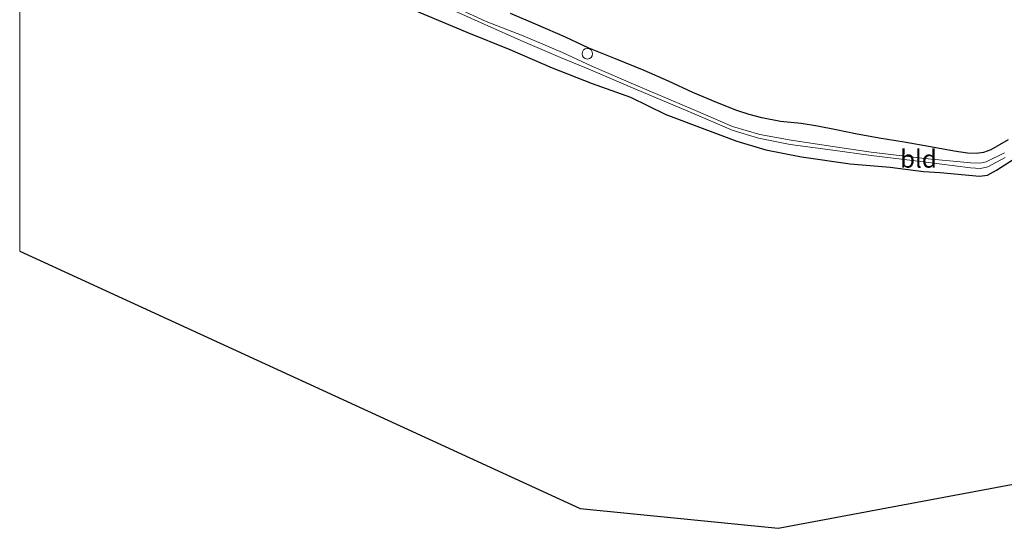
# Model space of a CAD drawing. Units: metres. Extents: x 79992 to 80636, y 383778 to 387500.
# Drawn here: x 80000 to 80139, y 383778 to 383850 of the extents above; entities that cross this region are included whole.
import ezdxf
from ezdxf.enums import TextEntityAlignment as Align

# ---------------------------------------------------------------- set-up
doc = ezdxf.new("R2010")
doc.units = ezdxf.units.M
doc.layers.get('0').update_dxf_attribs({"lineweight": 25})
for name, color, linetype, lineweight in [('B-ME-AL-OVERIG-S-B1', 7, 'Continuous', 18), ('B-ME-IE-GRASLAND-GV-B6', 93, 'Continuous', 18), ('B-ME-IE-GRONDWERKLIJN-GROND_INGERICHT-GV-B6', 253, 'Continuous', 18), ('B-ME-OG-WATER-GV-B6', 153, 'Continuous', 18)]:
    doc.layers.add(name, color=color, linetype=linetype, lineweight=lineweight)
doc.layers.add('B-ME-GW-INSTEEKWATERGANG-L-B1', color=10, linetype='Continuous')
doc.layers.add('B-ME-KG-KADASTRAAL-OPNAMEDTMGRENS-L-B1', color=10, linetype='Continuous')
doc.styles.add('NLCS-ISO', font='NLCS-ISO.TTF')

# ---------------------------------------------------------------- blocks, each defined once
blk = doc.blocks.new('dtb')
blk.add_circle((0, 0), 0.75)

msp = doc.modelspace()

# ---------------------------------------------------------------- linework, layer by layer
at = {"layer": 'B-ME-GW-INSTEEKWATERGANG-L-B1'}
for points in [[(80053.6504, 383852.3135, 3.6633), (80063.2163, 383848.311, 4.0382), (80069.2951, 383845.8417, 4.0966), (80075.2696, 383843.261, 4.2299), (80080.9061, 383841.0465, 4.2382), (80086.3337, 383839.1225, 4.3882), (80091.3178, 383836.667, 4.4632), (80097.2328, 383834.4757, 4.5382), (80101.3803, 383832.8818, 4.6298), (80105.4943, 383831.6949, 4.7715), (80110.5102, 383830.6672, 4.8632), (80117.3735, 383829.6997, 5.0131), (80123.0543, 383829.2215, 5.0631), (80127.7789, 383828.6253, 5.0298), (80130.1171, 383828.4655, 5.0063), (80135.6647, 383827.9705, 5.0184), (80136.8192, 383828.1175, 5.0912), (80138.0796, 383828.7882, 5.079), (80144.642, 383832.9803, 4.9942)], [(80053.6504, 383852.3135, 3.6633), (80063.2163, 383848.311, 4.0382), (80069.2951, 383845.8417, 4.0966), (80075.2696, 383843.261, 4.2299), (80080.9061, 383841.0465, 4.2382), (80086.3337, 383839.1225, 4.3882), (80091.3178, 383836.667, 4.4632), (80097.2328, 383834.4757, 4.5382), (80101.3803, 383832.8818, 4.6298), (80105.4943, 383831.6949, 4.7715), (80110.5102, 383830.6672, 4.8632), (80117.3735, 383829.6997, 5.0131), (80123.0543, 383829.2215, 5.0631), (80127.7789, 383828.6253, 5.0298), (80130.1171, 383828.4655, 5.0063), (80135.6647, 383827.9705, 5.0184), (80136.8192, 383828.1175, 5.0912), (80138.0796, 383828.7882, 5.079), (80144.642, 383832.9803, 4.9942)], [(80139.7444, 383833.1107, 5.307), (80137.2699, 383831.6986, 5.3389), (80136.2194, 383831.3226, 5.3017), (80135.2152, 383831.1757, 5.2275), (80133.9895, 383831.1933, 5.2116), (80132.1024, 383831.5001, 5.1904), (80128.7294, 383832.0889, 5.148), (80125.0127, 383832.7387, 5.1321), (80121.4835, 383833.3457, 5.1374), (80118.1307, 383833.9614, 5.0843), (80115.3924, 383834.4837, 5.0525), (80112.7932, 383835.0052, 5.0684), (80110.4756, 383835.3993, 5.0154), (80107.5319, 383835.675, 5.0101), (80104.9119, 383836.1983, 4.9571), (80103.135, 383836.6626, 4.9783), (80101.3822, 383837.2389, 4.8934), (80098.6251, 383838.3216, 4.8298), (80095.1738, 383839.7937, 4.773), (80091.7252, 383841.3796, 4.6503), (80088.2666, 383842.8903, 4.5594), (80084.216, 383844.544, 4.4821), (80080.4438, 383846.0213, 4.2821), (80077.1708, 383847.5854, 4.2503), (80073.2568, 383849.2988, 4.1231), (80069.3753, 383850.9583, 4.0594)], [(80139.7444, 383833.1107, 5.307), (80137.2699, 383831.6986, 5.3389), (80136.2194, 383831.3226, 5.3017), (80135.2152, 383831.1757, 5.2275), (80133.9895, 383831.1933, 5.2116), (80132.1024, 383831.5001, 5.1904), (80128.7294, 383832.0889, 5.148), (80125.0127, 383832.7387, 5.1321), (80121.4835, 383833.3457, 5.1374), (80118.1307, 383833.9614, 5.0843), (80115.3924, 383834.4837, 5.0525), (80112.7932, 383835.0052, 5.0684), (80110.4756, 383835.3993, 5.0154), (80107.5319, 383835.675, 5.0101), (80104.9119, 383836.1983, 4.9571), (80103.135, 383836.6626, 4.9783), (80101.3822, 383837.2389, 4.8934), (80098.6251, 383838.3216, 4.8298), (80095.1738, 383839.7937, 4.773), (80091.7252, 383841.3796, 4.6503), (80088.2666, 383842.8903, 4.5594), (80084.216, 383844.544, 4.4821), (80080.4438, 383846.0213, 4.2821), (80077.1708, 383847.5854, 4.2503), (80073.2568, 383849.2988, 4.1231), (80069.3753, 383850.9583, 4.0594)]]:
    msp.add_polyline3d(points, dxfattribs=at)
at = {"layer": 'B-ME-IE-GRASLAND-GV-B6'}
for points in [[(80144.642, 383832.9803, 4.9942), (80138.0796, 383828.7882, 5.079), (80136.8192, 383828.1175, 5.0912), (80135.6647, 383827.9705, 5.0184), (80130.1171, 383828.4655, 5.0063), (80127.7789, 383828.6253, 5.0298), (80123.0543, 383829.2215, 5.0631), (80117.3735, 383829.6997, 5.0131), (80110.5102, 383830.6672, 4.8632), (80105.4943, 383831.6949, 4.7715), (80101.3803, 383832.8818, 4.6298), (80097.2328, 383834.4757, 4.5382), (80091.3178, 383836.667, 4.4632), (80086.3337, 383839.1225, 4.3882), (80080.9061, 383841.0465, 4.2382), (80075.2696, 383843.261, 4.2299), (80069.2951, 383845.8417, 4.0966), (80063.2163, 383848.311, 4.0382), (80053.6504, 383852.3135, 3.6633)], [(80144.642, 383832.9803, 4.9942), (80138.0796, 383828.7882, 5.079), (80136.8192, 383828.1175, 5.0912), (80135.6647, 383827.9705, 5.0184), (80130.1171, 383828.4655, 5.0063), (80127.7789, 383828.6253, 5.0298), (80123.0543, 383829.2215, 5.0631), (80117.3735, 383829.6997, 5.0131), (80110.5102, 383830.6672, 4.8632), (80105.4943, 383831.6949, 4.7715), (80101.3803, 383832.8818, 4.6298), (80097.2328, 383834.4757, 4.5382), (80091.3178, 383836.667, 4.4632), (80086.3337, 383839.1225, 4.3882), (80080.9061, 383841.0465, 4.2382), (80075.2696, 383843.261, 4.2299), (80069.2951, 383845.8417, 4.0966), (80063.2163, 383848.311, 4.0382), (80053.6504, 383852.3135, 3.6633)], [(80059.3652, 383852.2467, 2.3702), (80065.6554, 383849.4221, 2.5823), (80070.8586, 383847.1045, 2.8096), (80076.4648, 383844.7414, 2.9989), (80080.7053, 383842.9921, 3.0444), (80087.2723, 383840.1673, 3.1807), (80095.0321, 383836.8909, 3.408), (80100.7186, 383834.4343, 3.4534), (80104.4486, 383833.3231, 3.5519), (80108.8982, 383832.4229, 3.5898), (80114.9393, 383831.6188, 3.658), (80120.3579, 383830.8998, 3.8095), (80127.7737, 383829.9969, 4.2337), (80134.4252, 383829.1326, 4.6351), (80135.816, 383829.0473, 4.6654), (80136.8608, 383829.2616, 4.673), (80139.2928, 383830.6119, 4.7109)], [(80059.3652, 383852.2467, 2.3702), (80065.6554, 383849.4221, 2.5823), (80070.8586, 383847.1045, 2.8096), (80076.4648, 383844.7414, 2.9989), (80080.7053, 383842.9921, 3.0444), (80087.2723, 383840.1673, 3.1807), (80095.0321, 383836.8909, 3.408), (80100.7186, 383834.4343, 3.4534), (80104.4486, 383833.3231, 3.5519), (80108.8982, 383832.4229, 3.5898), (80114.9393, 383831.6188, 3.658), (80120.3579, 383830.8998, 3.8095), (80127.7737, 383829.9969, 4.2337), (80134.4252, 383829.1326, 4.6351), (80135.816, 383829.0473, 4.6654), (80136.8608, 383829.2616, 4.673), (80139.2928, 383830.6119, 4.7109)], [(80139.1895, 383831.2397, 4.7109), (80136.5972, 383829.9737, 4.673), (80135.7626, 383829.8025, 4.6654), (80134.4628, 383829.8244, 4.6351), (80127.8806, 383830.4745, 4.2337), (80120.3594, 383831.3276, 3.8095), (80114.959, 383832.1621, 3.658), (80109.0607, 383833.046, 3.5898), (80104.6428, 383833.8442, 3.5519), (80100.7491, 383834.9924, 3.4534), (80095.2074, 383837.3673, 3.408), (80087.4316, 383840.6797, 3.1807), (80080.8952, 383843.4944, 3.0444), (80076.7537, 383845.4341, 2.9989), (80071.157, 383847.7931, 2.8096), (80065.9342, 383849.8033, 2.5823), (80059.4941, 383852.751, 2.3702)], [(80139.1895, 383831.2397, 4.7109), (80136.5972, 383829.9737, 4.673), (80135.7626, 383829.8025, 4.6654), (80134.4628, 383829.8244, 4.6351), (80127.8806, 383830.4745, 4.2337), (80120.3594, 383831.3276, 3.8095), (80114.959, 383832.1621, 3.658), (80109.0607, 383833.046, 3.5898), (80104.6428, 383833.8442, 3.5519), (80100.7491, 383834.9924, 3.4534), (80095.2074, 383837.3673, 3.408), (80087.4316, 383840.6797, 3.1807), (80080.8952, 383843.4944, 3.0444), (80076.7537, 383845.4341, 2.9989), (80071.157, 383847.7931, 2.8096), (80065.9342, 383849.8033, 2.5823), (80059.4941, 383852.751, 2.3702)], [(80139.7444, 383833.1107, 5.307), (80137.2699, 383831.6986, 5.3389), (80136.2194, 383831.3226, 5.3017), (80135.2152, 383831.1757, 5.2275), (80133.9895, 383831.1933, 5.2116), (80132.1024, 383831.5001, 5.1904), (80128.7294, 383832.0889, 5.148), (80125.0127, 383832.7387, 5.1321), (80121.4835, 383833.3457, 5.1374), (80118.1307, 383833.9614, 5.0843), (80115.3924, 383834.4837, 5.0525), (80112.7932, 383835.0052, 5.0684), (80110.4756, 383835.3993, 5.0154), (80107.5319, 383835.675, 5.0101), (80104.9119, 383836.1983, 4.9571), (80103.135, 383836.6626, 4.9783), (80101.3822, 383837.2389, 4.8934), (80098.6251, 383838.3216, 4.8298), (80095.1738, 383839.7937, 4.773), (80091.7252, 383841.3796, 4.6503), (80088.2666, 383842.8903, 4.5594), (80084.216, 383844.544, 4.4821), (80080.4438, 383846.0213, 4.2821), (80077.1708, 383847.5854, 4.2503), (80073.2568, 383849.2988, 4.1231), (80069.3753, 383850.9583, 4.0594)], [(80069.3753, 383850.9583, 4.0594), (80073.2568, 383849.2988, 4.1231), (80077.1708, 383847.5854, 4.2503), (80080.4438, 383846.0213, 4.2821), (80084.216, 383844.544, 4.4821), (80088.2666, 383842.8903, 4.5594), (80091.7252, 383841.3796, 4.6503), (80095.1738, 383839.7937, 4.773), (80098.6251, 383838.3216, 4.8298), (80101.3822, 383837.2389, 4.8934), (80103.135, 383836.6626, 4.9783), (80104.9119, 383836.1983, 4.9571), (80107.5319, 383835.675, 5.0101), (80110.4756, 383835.3993, 5.0154), (80112.7932, 383835.0052, 5.0684), (80115.3924, 383834.4837, 5.0525), (80118.1307, 383833.9614, 5.0843), (80121.4835, 383833.3457, 5.1374), (80125.0127, 383832.7387, 5.1321), (80128.7294, 383832.0889, 5.148), (80132.1024, 383831.5001, 5.1904), (80133.9895, 383831.1933, 5.2116), (80135.2152, 383831.1757, 5.2275), (80136.2194, 383831.3226, 5.3017), (80137.2699, 383831.6986, 5.3389), (80139.7444, 383833.1107, 5.307)], [(80139.7444, 383833.1107, 5.307), (80137.2699, 383831.6986, 5.3389), (80136.2194, 383831.3226, 5.3017), (80135.2152, 383831.1757, 5.2275), (80133.9895, 383831.1933, 5.2116), (80132.1024, 383831.5001, 5.1904), (80128.7294, 383832.0889, 5.148), (80125.0127, 383832.7387, 5.1321), (80121.4835, 383833.3457, 5.1374), (80118.1307, 383833.9614, 5.0843), (80115.3924, 383834.4837, 5.0525), (80112.7932, 383835.0052, 5.0684), (80110.4756, 383835.3993, 5.0154), (80107.5319, 383835.675, 5.0101), (80104.9119, 383836.1983, 4.9571), (80103.135, 383836.6626, 4.9783), (80101.3822, 383837.2389, 4.8934), (80098.6251, 383838.3216, 4.8298), (80095.1738, 383839.7937, 4.773), (80091.7252, 383841.3796, 4.6503), (80088.2666, 383842.8903, 4.5594), (80084.216, 383844.544, 4.4821), (80080.4438, 383846.0213, 4.2821), (80077.1708, 383847.5854, 4.2503), (80073.2568, 383849.2988, 4.1231), (80069.3753, 383850.9583, 4.0594)], [(80069.3753, 383850.9583, 4.0594), (80073.2568, 383849.2988, 4.1231), (80077.1708, 383847.5854, 4.2503), (80080.4438, 383846.0213, 4.2821), (80084.216, 383844.544, 4.4821), (80088.2666, 383842.8903, 4.5594), (80091.7252, 383841.3796, 4.6503), (80095.1738, 383839.7937, 4.773), (80098.6251, 383838.3216, 4.8298), (80101.3822, 383837.2389, 4.8934), (80103.135, 383836.6626, 4.9783), (80104.9119, 383836.1983, 4.9571), (80107.5319, 383835.675, 5.0101), (80110.4756, 383835.3993, 5.0154), (80112.7932, 383835.0052, 5.0684), (80115.3924, 383834.4837, 5.0525), (80118.1307, 383833.9614, 5.0843), (80121.4835, 383833.3457, 5.1374), (80125.0127, 383832.7387, 5.1321), (80128.7294, 383832.0889, 5.148), (80132.1024, 383831.5001, 5.1904), (80133.9895, 383831.1933, 5.2116), (80135.2152, 383831.1757, 5.2275), (80136.2194, 383831.3226, 5.3017), (80137.2699, 383831.6986, 5.3389), (80139.7444, 383833.1107, 5.307)]]:
    msp.add_polyline3d(points, dxfattribs=at)
at = {"layer": 'B-ME-IE-GRONDWERKLIJN-GROND_INGERICHT-GV-B6'}
for points in [[(80166.407, 383789.291, 6.9039), (80107.2, 383778.216, 5.7865), (80079.23, 383780.999, 5.28), (80000, 383817.342, 3.463), (80000, 383871.201, 1.75)], [(80166.407, 383789.291, 6.9039), (80107.2, 383778.216, 5.7865), (80079.23, 383780.999, 5.28), (80000, 383817.342, 3.463), (80000, 383871.201, 1.75)], [(80053.6504, 383852.3135, 3.6633), (80063.2163, 383848.311, 4.0382), (80069.2951, 383845.8417, 4.0966), (80075.2696, 383843.261, 4.2299), (80080.9061, 383841.0465, 4.2382), (80086.3337, 383839.1225, 4.3882), (80091.3178, 383836.667, 4.4632), (80097.2328, 383834.4757, 4.5382), (80101.3803, 383832.8818, 4.6298), (80105.4943, 383831.6949, 4.7715), (80110.5102, 383830.6672, 4.8632), (80117.3735, 383829.6997, 5.0131), (80123.0543, 383829.2215, 5.0631), (80127.7789, 383828.6253, 5.0298), (80130.1171, 383828.4655, 5.0063), (80135.6647, 383827.9705, 5.0184), (80136.8192, 383828.1175, 5.0912), (80138.0796, 383828.7882, 5.079), (80144.642, 383832.9803, 4.9942)], [(80053.6504, 383852.3135, 3.6633), (80063.2163, 383848.311, 4.0382), (80069.2951, 383845.8417, 4.0966), (80075.2696, 383843.261, 4.2299), (80080.9061, 383841.0465, 4.2382), (80086.3337, 383839.1225, 4.3882), (80091.3178, 383836.667, 4.4632), (80097.2328, 383834.4757, 4.5382), (80101.3803, 383832.8818, 4.6298), (80105.4943, 383831.6949, 4.7715), (80110.5102, 383830.6672, 4.8632), (80117.3735, 383829.6997, 5.0131), (80123.0543, 383829.2215, 5.0631), (80127.7789, 383828.6253, 5.0298), (80130.1171, 383828.4655, 5.0063), (80135.6647, 383827.9705, 5.0184), (80136.8192, 383828.1175, 5.0912), (80138.0796, 383828.7882, 5.079), (80144.642, 383832.9803, 4.9942)]]:
    msp.add_polyline3d(points, dxfattribs=at)
at = {"layer": 'B-ME-KG-KADASTRAAL-OPNAMEDTMGRENS-L-B1'}
msp.add_polyline3d([(80000, 383817.342, 3.463), (80079.23, 383780.999, 5.28), (80107.2, 383778.216, 5.7865), (80166.407, 383789.291, 6.9039), (80167.1094, 383787.9048, 6.9039), (80167.917, 383786.311, 7.6393), (80168.2473, 383785.7994, 8.0389), (80168.79, 383784.959, 8.2121), (80170.33, 383784.082, 8.2121), (80191.5946, 383796.1469, 7.9478), (80191.9368, 383796.3411, 7.7438), (80192.305, 383796.55, 7.7438), (80193.8095, 383797.6939, 7.7762), (80194.145, 383797.949, 7.7762), (80195.4337, 383798.7711, 7.2687), (80224.5814, 383817.3656, 7.3609), (80242.6403, 383828.8861, 7.6817), (80255.892, 383837.3399, 7.7958), (80293.032, 383861.033, 7.28)], dxfattribs=at)
msp.add_polyline3d([(80000, 383817.342, 3.463), (80079.23, 383780.999, 5.28), (80107.2, 383778.216, 5.7865), (80166.407, 383789.291, 6.9039), (80167.1094, 383787.9048, 6.9039), (80167.917, 383786.311, 7.6393), (80168.2473, 383785.7994, 8.0389), (80168.79, 383784.959, 8.2121), (80170.33, 383784.082, 8.2121), (80191.5946, 383796.1469, 7.9478), (80191.9368, 383796.3411, 7.7438), (80192.305, 383796.55, 7.7438), (80193.8095, 383797.6939, 7.7762), (80194.145, 383797.949, 7.7762), (80195.4337, 383798.7711, 7.2687), (80224.5814, 383817.3656, 7.3609), (80242.6403, 383828.8861, 7.6817), (80255.892, 383837.3399, 7.7958), (80293.032, 383861.033, 7.28)], dxfattribs=at)
at = {"layer": 'B-ME-OG-WATER-GV-B6'}
for points in [[(80139.2928, 383830.6119, 4.7109), (80136.8608, 383829.2616, 4.673), (80135.816, 383829.0473, 4.6654), (80134.4252, 383829.1326, 4.6351), (80127.7737, 383829.9969, 4.2337), (80120.3579, 383830.8998, 3.8095), (80114.9393, 383831.6188, 3.658), (80108.8982, 383832.4229, 3.5898), (80104.4486, 383833.3231, 3.5519), (80100.7186, 383834.4343, 3.4534), (80095.0321, 383836.8909, 3.408), (80087.2723, 383840.1673, 3.1807), (80080.7053, 383842.9921, 3.0444), (80076.4648, 383844.7414, 2.9989), (80070.8586, 383847.1045, 2.8096), (80065.6554, 383849.4221, 2.5823), (80059.3652, 383852.2467, 2.3702)], [(80139.2928, 383830.6119, 4.7109), (80136.8608, 383829.2616, 4.673), (80135.816, 383829.0473, 4.6654), (80134.4252, 383829.1326, 4.6351), (80127.7737, 383829.9969, 4.2337), (80120.3579, 383830.8998, 3.8095), (80114.9393, 383831.6188, 3.658), (80108.8982, 383832.4229, 3.5898), (80104.4486, 383833.3231, 3.5519), (80100.7186, 383834.4343, 3.4534), (80095.0321, 383836.8909, 3.408), (80087.2723, 383840.1673, 3.1807), (80080.7053, 383842.9921, 3.0444), (80076.4648, 383844.7414, 2.9989), (80070.8586, 383847.1045, 2.8096), (80065.6554, 383849.4221, 2.5823), (80059.3652, 383852.2467, 2.3702)], [(80059.4941, 383852.751, 2.3702), (80065.9342, 383849.8033, 2.5823), (80071.157, 383847.7931, 2.8096), (80076.7537, 383845.4341, 2.9989), (80080.8952, 383843.4944, 3.0444), (80087.4316, 383840.6797, 3.1807), (80095.2074, 383837.3673, 3.408), (80100.7491, 383834.9924, 3.4534), (80104.6428, 383833.8442, 3.5519), (80109.0607, 383833.046, 3.5898), (80114.959, 383832.1621, 3.658), (80120.3594, 383831.3276, 3.8095), (80127.8806, 383830.4745, 4.2337), (80134.4628, 383829.8244, 4.6351), (80135.7626, 383829.8025, 4.6654), (80136.5972, 383829.9737, 4.673), (80139.1895, 383831.2397, 4.7109)], [(80059.4941, 383852.751, 2.3702), (80065.9342, 383849.8033, 2.5823), (80071.157, 383847.7931, 2.8096), (80076.7537, 383845.4341, 2.9989), (80080.8952, 383843.4944, 3.0444), (80087.4316, 383840.6797, 3.1807), (80095.2074, 383837.3673, 3.408), (80100.7491, 383834.9924, 3.4534), (80104.6428, 383833.8442, 3.5519), (80109.0607, 383833.046, 3.5898), (80114.959, 383832.1621, 3.658), (80120.3594, 383831.3276, 3.8095), (80127.8806, 383830.4745, 4.2337), (80134.4628, 383829.8244, 4.6351), (80135.7626, 383829.8025, 4.6654), (80136.5972, 383829.9737, 4.673), (80139.1895, 383831.2397, 4.7109)]]:
    msp.add_polyline3d(points, dxfattribs=at)

# ---------------------------------------------------------------- block references
at = {"layer": 'B-ME-AL-OVERIG-S-B1', "rotation": 90}
msp.add_blockref('dtb', (80080.2395, 383845.2536, 3.8852), dxfattribs=at)

# ---------------------------------------------------------------- texts
at = {"layer": 'B-ME-IE-GRONDWERKLIJN-GROND_INGERICHT-GV-B6', "ltscale": 0.2, "style": 'NLCS-ISO'}
msp.add_text('bld', height=2.5, dxfattribs=at).set_placement((80127.0442, 383830.406), align=Align.MIDDLE_CENTER)
msp.add_text('bld', height=2.5, dxfattribs=at).set_placement((80127.0442, 383830.406), align=Align.MIDDLE_CENTER)

doc.saveas('drawing.dxf')
